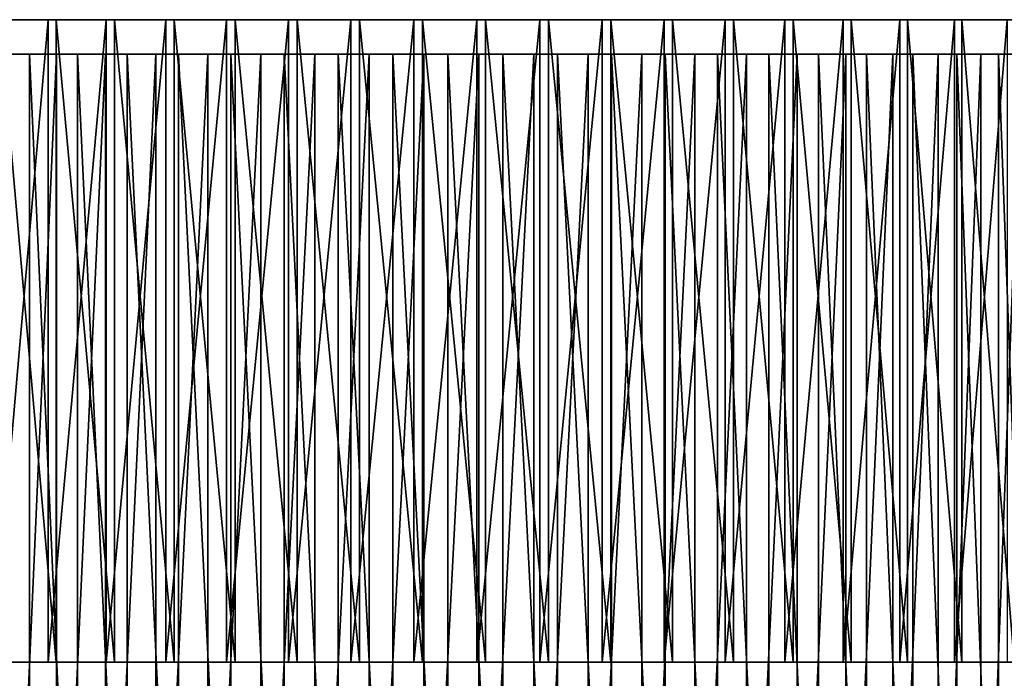
# Model space of a CAD drawing. Extents: x -30 to 139, y -258 to 0.
# Drawn here: x 90 to 113, y -24 to -9 of the extents above; entities that cross this region are included whole.
import ezdxf

# ---------------------------------------------------------------- set-up
doc = ezdxf.new("R2010")
doc.units = 0
doc.layers.add('L4', color=7, linetype='CONTINUOUS')
doc.layers.add('L5', color=7, linetype='CONTINUOUS')

msp = doc.modelspace()

# ---------------------------------------------------------------- linework, layer by layer
at = {"layer": 'L4', "color": 7}
for points in [[(81.00204, -9.80633, 0.27848), (81.06418, -9.80633, 1.56039), (100, -9.80633)], [(100, -9.80633), (81.02658, -9.80633, -1.00471), (81.00204, -9.80633, 0.27848)], [(100, -9.80633), (81.13769, -9.80633, -2.2833), (81.02658, -9.80633, -1.00471)], [(100, -9.80633), (81.06418, -9.80633, 1.56039), (81.21272, -9.80633, 2.83518)], [(81.33487, -9.80633, -3.55149), (81.13769, -9.80633, -2.2833), (100, -9.80633)], [(100, -9.80633), (81.21272, -9.80633, 2.83518), (81.44699, -9.80633, 4.09704)], [(100, -9.80633), (81.61721, -9.80633, -4.80346), (81.33487, -9.80633, -3.55149)], [(81.44699, -9.80633, 4.09704), (81.76591, -9.80633, 5.3402), (100, -9.80633)], [(100, -9.80633), (81.98343, -9.80633, -6.03352), (81.61721, -9.80633, -4.80346)], [(100, -9.80633), (81.76591, -9.80633, 5.3402), (82.16802, -9.80633, 6.559)], [(82.43186, -9.80633, -7.23605), (81.98343, -9.80633, -6.03352), (100, -9.80633)], [(100, -9.80633), (82.16802, -9.80633, 6.559), (82.6515, -9.80633, 7.74787)], [(100, -9.80633), (82.96044, -9.80633, -8.40556), (82.43186, -9.80633, -7.23605)], [(82.6515, -9.80633, 7.74787), (83.21413, -9.80633, 8.90138), (100, -9.80633)], [(100, -9.80633), (83.56677, -9.80633, -9.53672), (82.96044, -9.80633, -8.40556)], [(100, -9.80633), (83.21413, -9.80633, 8.90138), (83.85336, -9.80633, 10.01428)], [(84.24808, -9.80633, -10.62437), (83.56677, -9.80633, -9.53672), (100, -9.80633)], [(100, -9.80633), (83.85336, -9.80633, 10.01428), (84.56626, -9.80633, 11.08149)], [(100, -9.80633), (85.00127, -9.80633, -11.66354), (84.24808, -9.80633, -10.62437)], [(84.56626, -9.80633, 11.08149), (85.34957, -9.80633, 12.09814), (100, -9.80633)], [(100, -9.80633), (85.82289, -9.80633, -12.64949), (85.00127, -9.80633, -11.66354)], [(100, -9.80633), (85.34957, -9.80633, 12.09814), (86.19974, -9.80633, 13.05959)], [(86.70919, -9.80633, -13.57772), (85.82289, -9.80633, -12.64949), (100, -9.80633)], [(100, -9.80633), (86.19974, -9.80633, 13.05959), (87.11287, -9.80633, 13.96145)], [(100, -9.80633), (87.65615, -9.80633, -14.444), (86.70919, -9.80633, -13.57772)], [(87.11287, -9.80633, 13.96145), (88.08481, -9.80633, 14.7996), (100, -9.80633)], [(100, -9.80633), (88.65942, -9.80633, -15.24438), (87.65615, -9.80633, -14.444)], [(100, -9.80633), (88.08481, -9.80633, 14.7996), (89.1111, -9.80633, 15.57023)], [(89.71444, -9.80633, -15.97521), (88.65942, -9.80633, -15.24438), (100, -9.80633)], [(90.18709, -34.80633, 16.26981), (90.18709, -9.80633, 16.26981), (89.1111, -9.80633, 15.57023)], [(90.18709, -34.80633, 16.26981), (89.1111, -9.80633, 15.57023), (89.1111, -34.80633, 15.57023)], [(100, -9.80633), (89.1111, -9.80633, 15.57023), (90.18709, -9.80633, 16.26981)], [(89.71444, -34.80633, -15.97521), (89.71444, -9.80633, -15.97521), (90.81639, -9.80633, -16.63314)], [(89.71444, -34.80633, -15.97521), (90.81639, -9.80633, -16.63314), (90.81639, -34.80633, -16.63314)], [(100, -9.80633), (90.81639, -9.80633, -16.63314), (89.71444, -9.80633, -15.97521)], [(91.30785, -34.80633, 16.89516), (91.30785, -9.80633, 16.89516), (90.18709, -9.80633, 16.26981)], [(91.30785, -34.80633, 16.89516), (90.18709, -9.80633, 16.26981), (90.18709, -34.80633, 16.26981)], [(90.18709, -9.80633, 16.26981), (91.30785, -9.80633, 16.89516), (100, -9.80633)], [(90.81639, -34.80633, -16.63314), (90.81639, -9.80633, -16.63314), (91.96024, -9.80633, -17.21517)], [(90.81639, -34.80633, -16.63314), (91.96024, -9.80633, -17.21517), (91.96024, -34.80633, -17.21517)], [(100, -9.80633), (91.96024, -9.80633, -17.21517), (90.81639, -9.80633, -16.63314)], [(92.46827, -34.80633, 17.44342), (92.46827, -9.80633, 17.44342), (91.30785, -9.80633, 16.89516)], [(92.46827, -34.80633, 17.44342), (91.30785, -9.80633, 16.89516), (91.30785, -34.80633, 16.89516)], [(100, -9.80633), (91.30785, -9.80633, 16.89516), (92.46827, -9.80633, 17.44342)], [(91.96024, -34.80633, -17.21517), (91.96024, -9.80633, -17.21517), (93.14077, -9.80633, -17.71866)], [(91.96024, -34.80633, -17.21517), (93.14077, -9.80633, -17.71866), (93.14077, -34.80633, -17.71866)], [(93.14077, -9.80633, -17.71866), (91.96024, -9.80633, -17.21517), (100, -9.80633)], [(93.66305, -34.80633, 17.91209), (93.66305, -9.80633, 17.91209), (92.46827, -9.80633, 17.44342)], [(93.66305, -34.80633, 17.91209), (92.46827, -9.80633, 17.44342), (92.46827, -34.80633, 17.44342)], [(100, -9.80633), (92.46827, -9.80633, 17.44342), (93.66305, -9.80633, 17.91209)], [(93.14077, -34.80633, -17.71866), (93.14077, -9.80633, -17.71866), (94.3526, -9.80633, -18.1413)], [(93.14077, -34.80633, -17.71866), (94.3526, -9.80633, -18.1413), (94.3526, -34.80633, -18.1413)], [(100, -9.80633), (94.3526, -9.80633, -18.1413), (93.14077, -9.80633, -17.71866)], [(94.88675, -34.80633, 18.29903), (94.88675, -9.80633, 18.29903), (93.66305, -9.80633, 17.91209)], [(94.88675, -34.80633, 18.29903), (93.66305, -9.80633, 17.91209), (93.66305, -34.80633, 17.91209)], [(93.66305, -9.80633, 17.91209), (94.88675, -9.80633, 18.29903), (100, -9.80633)], [(94.3526, -34.80633, -18.1413), (94.3526, -9.80633, -18.1413), (95.5902, -9.80633, -18.48117)], [(94.3526, -34.80633, -18.1413), (95.5902, -9.80633, -18.48117), (95.5902, -34.80633, -18.48117)], [(100, -9.80633), (95.5902, -9.80633, -18.48117), (94.3526, -9.80633, -18.1413)], [(96.13378, -34.80633, 18.60248), (96.13378, -9.80633, 18.60248), (94.88675, -9.80633, 18.29903)], [(96.13378, -34.80633, 18.60248), (94.88675, -9.80633, 18.29903), (94.88675, -34.80633, 18.29903)], [(100, -9.80633), (94.88675, -9.80633, 18.29903), (96.13378, -9.80633, 18.60248)], [(95.5902, -34.80633, -18.48117), (95.5902, -9.80633, -18.48117), (96.84791, -9.80633, -18.73671)], [(95.5902, -34.80633, -18.48117), (96.84791, -9.80633, -18.73671), (96.84791, -34.80633, -18.73671)], [(96.84791, -9.80633, -18.73671), (95.5902, -9.80633, -18.48117), (100, -9.80633)], [(97.39845, -34.80633, 18.82105), (97.39845, -9.80633, 18.82105), (96.13378, -9.80633, 18.60248)], [(97.39845, -34.80633, 18.82105), (96.13378, -9.80633, 18.60248), (96.13378, -34.80633, 18.60248)], [(100, -9.80633), (96.13378, -9.80633, 18.60248), (97.39845, -9.80633, 18.82105)], [(96.84791, -34.80633, -18.73671), (96.84791, -9.80633, -18.73671), (98.12002, -9.80633, -18.90676)], [(96.84791, -34.80633, -18.73671), (98.12002, -9.80633, -18.90676), (98.12002, -34.80633, -18.90676)], [(100, -9.80633), (98.12002, -9.80633, -18.90676), (96.84791, -9.80633, -18.73671)], [(98.67499, -34.80633, 18.95374), (98.67499, -9.80633, 18.95374), (97.39845, -9.80633, 18.82105)], [(98.67499, -34.80633, 18.95374), (97.39845, -9.80633, 18.82105), (97.39845, -34.80633, 18.82105)], [(97.39845, -9.80633, 18.82105), (98.67499, -9.80633, 18.95374), (100, -9.80633)], [(98.12002, -34.80633, -18.90676), (98.12002, -9.80633, -18.90676), (99.4007, -9.80633, -18.99054)], [(98.12002, -34.80633, -18.90676), (99.4007, -9.80633, -18.99054), (99.4007, -34.80633, -18.99054)], [(100, -9.80633), (99.4007, -9.80633, -18.99054), (98.12002, -9.80633, -18.90676)], [(99.95757, -34.80633, 18.99995), (99.95757, -9.80633, 18.99995), (98.67499, -9.80633, 18.95374)], [(99.95757, -34.80633, 18.99995), (98.67499, -9.80633, 18.95374), (98.67499, -34.80633, 18.95374)], [(100, -9.80633), (98.67499, -9.80633, 18.95374), (99.95757, -9.80633, 18.99995)], [(99.4007, -34.80633, -18.99054), (99.4007, -9.80633, -18.99054), (100.6841, -9.80633, -18.98768)], [(99.4007, -34.80633, -18.99054), (100.6841, -9.80633, -18.98768), (100.6841, -34.80633, -18.98768)], [(100.6841, -9.80633, -18.98768), (99.4007, -9.80633, -18.99054), (100, -9.80633)], [(101.2404, -34.80633, 18.95947), (101.2404, -9.80633, 18.95947), (99.95757, -9.80633, 18.99995)], [(101.2404, -34.80633, 18.95947), (99.95757, -9.80633, 18.99995), (99.95757, -34.80633, 18.99995)], [(100, -9.80633), (99.95757, -9.80633, 18.99995), (101.2404, -9.80633, 18.95947)], [(101.2404, -9.80633, 18.95947), (102.5175, -9.80633, 18.83248), (100, -9.80633)], [(100, -9.80633), (102.5175, -9.80633, 18.83248), (103.7831, -9.80633, 18.61956)], [(100, -9.80633), (103.7831, -9.80633, 18.61956), (105.0315, -9.80633, 18.32169)], [(104.4923, -9.80633, -18.46129), (103.2357, -9.80633, -18.72245), (100, -9.80633)], [(100, -9.80633), (103.2357, -9.80633, -18.72245), (101.9644, -9.80633, -18.89818)], [(100, -9.80633), (101.9644, -9.80633, -18.89818), (100.6841, -9.80633, -18.98768)], [(108.1166, -9.80633, -17.17909), (106.9383, -9.80633, -17.68785), (100, -9.80633)], [(100, -9.80633), (106.9383, -9.80633, -17.68785), (105.7284, -9.80633, -18.1159)], [(100, -9.80633), (105.7284, -9.80633, -18.1159), (104.4923, -9.80633, -18.46129)], [(111.4086, -9.80633, -15.19358), (110.3568, -9.80633, -15.92911), (100, -9.80633)], [(100, -9.80633), (110.3568, -9.80633, -15.92911), (109.2578, -9.80633, -16.59195)], [(100, -9.80633), (109.2578, -9.80633, -16.59195), (108.1166, -9.80633, -17.17909)], [(114.2335, -9.80633, -12.58604), (113.3513, -9.80633, -13.51823), (100, -9.80633)], [(100, -9.80633), (113.3513, -9.80633, -13.51823), (112.4082, -9.80633, -14.38873)], [(100, -9.80633), (112.4082, -9.80633, -14.38873), (111.4086, -9.80633, -15.19358)], [(116.4757, -9.80633, -9.46323), (115.7992, -9.80633, -10.55391), (100, -9.80633)], [(100, -9.80633), (115.7992, -9.80633, -10.55391), (115.0507, -9.80633, -11.59643)], [(100, -9.80633), (115.0507, -9.80633, -11.59643), (114.2335, -9.80633, -12.58604)], [(118.0433, -9.80633, -5.95299), (117.6003, -9.80633, -7.15751), (100, -9.80633)], [(100, -9.80633), (117.6003, -9.80633, -7.15751), (117.0769, -9.80633, -8.32938)], [(100, -9.80633), (117.0769, -9.80633, -8.32938), (116.4757, -9.80633, -9.46323)], [(118.8723, -9.80633, -2.19904), (118.6808, -9.80633, -3.46809), (100, -9.80633)], [(100, -9.80633), (118.6808, -9.80633, -3.46809), (118.4041, -9.80633, -4.72131)], [(100, -9.80633), (118.4041, -9.80633, -4.72131), (118.0433, -9.80633, -5.95299)], [(118.9287, -9.80633, 1.64494), (118.9965, -9.80633, 0.36332), (100, -9.80633)], [(100, -9.80633), (118.9965, -9.80633, 0.36332), (118.9777, -9.80633, -0.91996)], [(100, -9.80633), (118.9777, -9.80633, -0.91996), (118.8723, -9.80633, -2.19904)], [(118.2101, -9.80633, 5.42158), (118.5345, -9.80633, 4.17986), (100, -9.80633)], [(100, -9.80633), (118.5345, -9.80633, 4.17986), (118.7744, -9.80633, 2.91906)], [(100, -9.80633), (118.7744, -9.80633, 2.91906), (118.9287, -9.80633, 1.64494)], [(116.7459, -9.80633, 8.97626), (117.3137, -9.80633, 7.82527), (100, -9.80633)], [(100, -9.80633), (117.3137, -9.80633, 7.82527), (117.8025, -9.80633, 6.63857)], [(100, -9.80633), (117.8025, -9.80633, 6.63857), (118.2101, -9.80633, 5.42158)], [(114.5962, -9.80633, 12.16345), (115.3841, -9.80633, 11.15031), (100, -9.80633)], [(100, -9.80633), (115.3841, -9.80633, 11.15031), (116.1018, -9.80633, 10.0863)], [(100, -9.80633), (116.1018, -9.80633, 10.0863), (116.7459, -9.80633, 8.97626)], [(111.849, -9.80633, 14.85267), (112.8246, -9.80633, 14.01886), (100, -9.80633)], [(100, -9.80633), (112.8246, -9.80633, 14.01886), (113.7418, -9.80633, 13.12109)], [(100, -9.80633), (113.7418, -9.80633, 13.12109), (114.5962, -9.80633, 12.16345)], [(108.6166, -9.80633, 16.93381), (109.7401, -9.80633, 16.31348), (100, -9.80633)], [(100, -9.80633), (109.7401, -9.80633, 16.31348), (110.8192, -9.80633, 15.61871)], [(100, -9.80633), (110.8192, -9.80633, 15.61871), (111.849, -9.80633, 14.85267)], [(105.0315, -9.80633, 18.32169), (106.2569, -9.80633, 17.94022), (100, -9.80633)], [(100, -9.80633), (106.2569, -9.80633, 17.94022), (107.4538, -9.80633, 17.47689)], [(100, -9.80633), (107.4538, -9.80633, 17.47689), (108.6166, -9.80633, 16.93381)], [(100.6841, -34.80633, -18.98768), (100.6841, -9.80633, -18.98768), (101.9644, -9.80633, -18.89818)], [(100.6841, -34.80633, -18.98768), (101.9644, -9.80633, -18.89818), (101.9644, -34.80633, -18.89818)], [(102.5175, -34.80633, 18.83248), (102.5175, -9.80633, 18.83248), (101.2404, -9.80633, 18.95947)], [(102.5175, -34.80633, 18.83248), (101.2404, -9.80633, 18.95947), (101.2404, -34.80633, 18.95947)], [(101.9644, -34.80633, -18.89818), (101.9644, -9.80633, -18.89818), (103.2357, -9.80633, -18.72245)], [(101.9644, -34.80633, -18.89818), (103.2357, -9.80633, -18.72245), (103.2357, -34.80633, -18.72245)], [(103.7831, -34.80633, 18.61956), (102.5175, -9.80633, 18.83248), (102.5175, -34.80633, 18.83248)], [(103.7831, -34.80633, 18.61956), (103.7831, -9.80633, 18.61956), (102.5175, -9.80633, 18.83248)], [(103.2357, -34.80633, -18.72245), (103.2357, -9.80633, -18.72245), (104.4923, -9.80633, -18.46129)], [(103.2357, -34.80633, -18.72245), (104.4923, -9.80633, -18.46129), (104.4923, -34.80633, -18.46129)], [(105.0315, -34.80633, 18.32169), (105.0315, -9.80633, 18.32169), (103.7831, -9.80633, 18.61956)], [(105.0315, -34.80633, 18.32169), (103.7831, -9.80633, 18.61956), (103.7831, -34.80633, 18.61956)], [(104.4923, -34.80633, -18.46129), (104.4923, -9.80633, -18.46129), (105.7284, -9.80633, -18.1159)], [(104.4923, -34.80633, -18.46129), (105.7284, -9.80633, -18.1159), (105.7284, -34.80633, -18.1159)], [(106.2569, -34.80633, 17.94022), (106.2569, -9.80633, 17.94022), (105.0315, -9.80633, 18.32169)], [(106.2569, -34.80633, 17.94022), (105.0315, -9.80633, 18.32169), (105.0315, -34.80633, 18.32169)], [(105.7284, -34.80633, -18.1159), (105.7284, -9.80633, -18.1159), (106.9383, -9.80633, -17.68785)], [(105.7284, -34.80633, -18.1159), (106.9383, -9.80633, -17.68785), (106.9383, -34.80633, -17.68785)], [(107.4538, -34.80633, 17.47689), (107.4538, -9.80633, 17.47689), (106.2569, -9.80633, 17.94022)], [(107.4538, -34.80633, 17.47689), (106.2569, -9.80633, 17.94022), (106.2569, -34.80633, 17.94022)], [(106.9383, -34.80633, -17.68785), (106.9383, -9.80633, -17.68785), (108.1166, -9.80633, -17.17909)], [(106.9383, -34.80633, -17.68785), (108.1166, -9.80633, -17.17909), (108.1166, -34.80633, -17.17909)], [(108.6166, -34.80633, 16.93381), (108.6166, -9.80633, 16.93381), (107.4538, -9.80633, 17.47689)], [(108.6166, -34.80633, 16.93381), (107.4538, -9.80633, 17.47689), (107.4538, -34.80633, 17.47689)], [(108.1166, -34.80633, -17.17909), (108.1166, -9.80633, -17.17909), (109.2578, -9.80633, -16.59195)], [(108.1166, -34.80633, -17.17909), (109.2578, -9.80633, -16.59195), (109.2578, -34.80633, -16.59195)], [(109.7401, -34.80633, 16.31348), (109.7401, -9.80633, 16.31348), (108.6166, -9.80633, 16.93381)], [(109.7401, -34.80633, 16.31348), (108.6166, -9.80633, 16.93381), (108.6166, -34.80633, 16.93381)], [(109.2578, -34.80633, -16.59195), (109.2578, -9.80633, -16.59195), (110.3568, -9.80633, -15.92911)], [(109.2578, -34.80633, -16.59195), (110.3568, -9.80633, -15.92911), (110.3568, -34.80633, -15.92911)], [(110.8192, -34.80633, 15.61871), (110.8192, -9.80633, 15.61871), (109.7401, -9.80633, 16.31348)], [(110.8192, -34.80633, 15.61871), (109.7401, -9.80633, 16.31348), (109.7401, -34.80633, 16.31348)], [(110.3568, -34.80633, -15.92911), (110.3568, -9.80633, -15.92911), (111.4086, -9.80633, -15.19358)], [(110.3568, -34.80633, -15.92911), (111.4086, -9.80633, -15.19358), (111.4086, -34.80633, -15.19358)], [(111.849, -34.80633, 14.85267), (111.849, -9.80633, 14.85267), (110.8192, -9.80633, 15.61871)], [(111.849, -34.80633, 14.85267), (110.8192, -9.80633, 15.61871), (110.8192, -34.80633, 15.61871)], [(111.4086, -34.80633, -15.19358), (111.4086, -9.80633, -15.19358), (112.4082, -9.80633, -14.38873)], [(111.4086, -34.80633, -15.19358), (112.4082, -9.80633, -14.38873), (112.4082, -34.80633, -14.38873)], [(112.8246, -34.80633, 14.01886), (112.8246, -9.80633, 14.01886), (111.849, -9.80633, 14.85267)], [(112.8246, -34.80633, 14.01886), (111.849, -9.80633, 14.85267), (111.849, -34.80633, 14.85267)], [(112.4082, -34.80633, -14.38873), (112.4082, -9.80633, -14.38873), (113.3513, -9.80633, -13.51823)], [(112.4082, -34.80633, -14.38873), (113.3513, -9.80633, -13.51823), (113.3513, -34.80633, -13.51823)], [(113.7418, -34.80633, 13.12109), (113.7418, -9.80633, 13.12109), (112.8246, -9.80633, 14.01886)], [(113.7418, -34.80633, 13.12109), (112.8246, -9.80633, 14.01886), (112.8246, -34.80633, 14.01886)]]:
    msp.add_3dface(points, dxfattribs=at)
at = {"layer": 'L5', "color": 7}
for points in [[(77.59856, -9, -2.10366), (77.50893, -9, -0.63403), (100, -9)], [(100, -9), (77.50893, -9, -0.63403), (77.51562, -9, 0.83831)], [(100, -9), (77.51562, -9, 0.83831), (77.61859, -9, 2.30706)], [(100, -9), (77.78411, -9, -3.56428), (77.59856, -9, -2.10366)], [(77.61859, -9, 2.30706), (77.8174, -9, 3.76594), (100, -9)], [(100, -9), (78.06479, -9, -5.00964), (77.78411, -9, -3.56428)], [(100, -9), (77.8174, -9, 3.76594), (78.1112, -9, 5.20869)], [(78.4394, -9, -6.43354), (78.06479, -9, -5.00964), (100, -9)], [(100, -9), (78.1112, -9, 5.20869), (78.49873, -9, 6.62913)], [(100, -9), (78.90633, -9, -7.8299), (78.4394, -9, -6.43354)], [(78.49873, -9, 6.62913), (78.97833, -9, 8.02119), (100, -9)], [(100, -9), (79.4636, -9, -9.19273), (78.90633, -9, -7.8299)], [(100, -9), (78.97833, -9, 8.02119), (79.54795, -9, 9.3789)], [(80.1088, -9, -10.51619), (79.4636, -9, -9.19273), (100, -9)], [(100, -9), (79.54795, -9, 9.3789), (80.20515, -9, 10.69644)], [(100, -9), (80.83918, -9, -11.79462), (80.1088, -9, -10.51619)], [(80.20515, -9, 10.69644), (80.94711, -9, 11.96819), (100, -9)], [(100, -9), (81.65161, -9, -13.02255), (80.83918, -9, -11.79462)], [(100, -9), (80.94711, -9, 11.96819), (81.77067, -9, 13.18868)], [(82.54261, -9, -14.19471), (81.65161, -9, -13.02255), (100, -9)], [(100, -9), (81.77067, -9, 13.18868), (82.67228, -9, 14.3527)], [(100, -9), (83.50837, -9, -15.30608), (82.54261, -9, -14.19471)], [(82.67228, -9, 14.3527), (83.64809, -9, 15.45526), (100, -9)], [(100, -9), (84.54474, -9, -16.35191), (83.50837, -9, -15.30608)], [(100, -9), (83.64809, -9, 15.45526), (84.69392, -9, 16.49163)], [(85.6473, -9, -17.32772), (84.54474, -9, -16.35191), (100, -9)], [(100, -9), (84.69392, -9, 16.49163), (85.8053, -9, 17.45739)], [(100, -9), (86.81132, -9, -18.22934), (85.6473, -9, -17.32772)], [(85.8053, -9, 17.45739), (86.97745, -9, 18.34839), (100, -9)], [(100, -9), (88.03181, -9, -19.05289), (86.81132, -9, -18.22934)], [(100, -9), (86.97745, -9, 18.34839), (88.20538, -9, 19.16082)], [(89.30355, -9, -19.79485), (88.03181, -9, -19.05289), (100, -9)], [(100, -9), (88.20538, -9, 19.16082), (89.48381, -9, 19.8912)], [(89.30355, -24, -19.79485), (89.30355, -9, -19.79485), (90.62111, -9, -20.45205)], [(89.30355, -24, -19.79485), (90.62111, -9, -20.45205), (90.62111, -24, -20.45205)], [(100, -9), (90.62111, -9, -20.45205), (89.30355, -9, -19.79485)], [(90.80727, -24, 20.5364), (90.80727, -9, 20.5364), (89.48381, -9, 19.8912)], [(90.80727, -24, 20.5364), (89.48381, -9, 19.8912), (89.48381, -24, 19.8912)], [(89.48381, -9, 19.8912), (90.80727, -9, 20.5364), (100, -9)], [(90.62111, -24, -20.45205), (90.62111, -9, -20.45205), (91.97881, -9, -21.02167)], [(90.62111, -24, -20.45205), (91.97881, -9, -21.02167), (91.97881, -24, -21.02167)], [(100, -9), (91.97881, -9, -21.02167), (90.62111, -9, -20.45205)], [(92.1701, -24, 21.09366), (92.1701, -9, 21.09366), (90.80727, -9, 20.5364)], [(92.1701, -24, 21.09366), (90.80727, -9, 20.5364), (90.80727, -24, 20.5364)], [(100, -9), (90.80727, -9, 20.5364), (92.1701, -9, 21.09366)], [(91.97881, -24, -21.02167), (91.97881, -9, -21.02167), (93.37087, -9, -21.50127)], [(91.97881, -24, -21.02167), (93.37087, -9, -21.50127), (93.37087, -24, -21.50127)], [(93.37087, -9, -21.50127), (91.97881, -9, -21.02167), (100, -9)], [(93.56645, -24, 21.5606), (93.56645, -9, 21.5606), (92.1701, -9, 21.09366)], [(93.56645, -24, 21.5606), (92.1701, -9, 21.09366), (92.1701, -24, 21.09366)], [(100, -9), (92.1701, -9, 21.09366), (93.56645, -9, 21.5606)], [(93.37087, -24, -21.50127), (93.37087, -9, -21.50127), (94.79132, -9, -21.8888)], [(93.37087, -24, -21.50127), (94.79132, -9, -21.8888), (94.79132, -24, -21.8888)], [(100, -9), (94.79132, -9, -21.8888), (93.37087, -9, -21.50127)], [(94.99036, -24, 21.93521), (94.99036, -9, 21.93521), (93.56645, -9, 21.5606)], [(94.99036, -24, 21.93521), (93.56645, -9, 21.5606), (93.56645, -24, 21.5606)], [(93.56645, -9, 21.5606), (94.99036, -9, 21.93521), (100, -9)], [(94.79132, -24, -21.8888), (94.79132, -9, -21.8888), (96.23406, -9, -22.1826)], [(94.79132, -24, -21.8888), (96.23406, -9, -22.1826), (96.23406, -24, -22.1826)], [(100, -9), (96.23406, -9, -22.1826), (94.79132, -9, -21.8888)], [(96.43572, -24, 22.21589), (96.43572, -9, 22.21589), (94.99036, -9, 21.93521)], [(96.43572, -24, 22.21589), (94.99036, -9, 21.93521), (94.99036, -24, 21.93521)], [(100, -9), (94.99036, -9, 21.93521), (96.43572, -9, 22.21589)], [(96.23406, -24, -22.1826), (96.23406, -9, -22.1826), (97.69294, -9, -22.38141)], [(96.23406, -24, -22.1826), (97.69294, -9, -22.38141), (97.69294, -24, -22.38141)], [(97.69294, -9, -22.38141), (96.23406, -9, -22.1826), (100, -9)], [(97.89634, -24, 22.40144), (97.89634, -9, 22.40144), (96.43572, -9, 22.21589)], [(97.89634, -24, 22.40144), (96.43572, -9, 22.21589), (96.43572, -24, 22.21589)], [(100, -9), (96.43572, -9, 22.21589), (97.89634, -9, 22.40144)], [(97.69294, -24, -22.38141), (97.69294, -9, -22.38141), (99.16169, -9, -22.48438)], [(97.69294, -24, -22.38141), (99.16169, -9, -22.48438), (99.16169, -24, -22.48438)], [(100, -9), (99.16169, -9, -22.48438), (97.69294, -9, -22.38141)], [(99.36596, -24, 22.49106), (99.36596, -9, 22.49106), (97.89634, -9, 22.40144)], [(99.36596, -24, 22.49106), (97.89634, -9, 22.40144), (97.89634, -24, 22.40144)], [(97.89634, -9, 22.40144), (99.36596, -9, 22.49106), (100, -9)], [(99.16169, -24, -22.48438), (99.16169, -9, -22.48438), (100.634, -9, -22.49106)], [(99.16169, -24, -22.48438), (100.634, -9, -22.49106), (100.634, -24, -22.49106)], [(100, -9), (100.634, -9, -22.49106), (99.16169, -9, -22.48438)], [(100.8383, -24, 22.48438), (99.36596, -9, 22.49106), (99.36596, -24, 22.49106)], [(100.8383, -24, 22.48438), (100.8383, -9, 22.48438), (99.36596, -9, 22.49106)], [(100, -9), (99.36596, -9, 22.49106), (100.8383, -9, 22.48438)], [(100, -9), (100.8383, -9, 22.48438), (102.3071, -9, 22.38141)], [(102.1037, -9, -22.40144), (100.634, -9, -22.49106), (100, -9)], [(106.4335, -9, -21.5606), (105.0096, -9, -21.93521), (100, -9)], [(100, -9), (105.0096, -9, -21.93521), (103.5643, -9, -22.21589)], [(100, -9), (103.5643, -9, -22.21589), (102.1037, -9, -22.40144)], [(110.5162, -9, -19.8912), (109.1927, -9, -20.5364), (100, -9)], [(100, -9), (109.1927, -9, -20.5364), (107.8299, -9, -21.09366)], [(100, -9), (107.8299, -9, -21.09366), (106.4335, -9, -21.5606)], [(114.1947, -9, -17.45739), (113.0225, -9, -18.34839), (100, -9)], [(100, -9), (113.0225, -9, -18.34839), (111.7946, -9, -19.16082)], [(100, -9), (111.7946, -9, -19.16082), (110.5162, -9, -19.8912)], [(117.3277, -9, -14.3527), (116.3519, -9, -15.45526), (100, -9)], [(100, -9), (116.3519, -9, -15.45526), (115.3061, -9, -16.49163)], [(100, -9), (115.3061, -9, -16.49163), (114.1947, -9, -17.45739)], [(119.7949, -9, -10.69644), (119.0529, -9, -11.96819), (100, -9)], [(100, -9), (119.0529, -9, -11.96819), (118.2293, -9, -13.18868)], [(100, -9), (118.2293, -9, -13.18868), (117.3277, -9, -14.3527)], [(121.5013, -9, -6.62913), (121.0217, -9, -8.02119), (100, -9)], [(100, -9), (121.0217, -9, -8.02119), (120.452, -9, -9.3789)], [(100, -9), (120.452, -9, -9.3789), (119.7949, -9, -10.69644)], [(122.3814, -9, -2.30706), (122.1826, -9, -3.76594), (100, -9)], [(100, -9), (122.1826, -9, -3.76594), (121.8888, -9, -5.20869)], [(100, -9), (121.8888, -9, -5.20869), (121.5013, -9, -6.62913)], [(122.4014, -9, 2.10366), (122.4911, -9, 0.63403), (100, -9)], [(100, -9), (122.4911, -9, 0.63403), (122.4844, -9, -0.83831)], [(100, -9), (122.4844, -9, -0.83831), (122.3814, -9, -2.30706)], [(121.5606, -9, 6.43354), (121.9352, -9, 5.00964), (100, -9)], [(100, -9), (121.9352, -9, 5.00964), (122.2159, -9, 3.56428)], [(100, -9), (122.2159, -9, 3.56428), (122.4014, -9, 2.10366)], [(119.8912, -9, 10.51619), (120.5364, -9, 9.19273), (100, -9)], [(100, -9), (120.5364, -9, 9.19273), (121.0937, -9, 7.8299)], [(100, -9), (121.0937, -9, 7.8299), (121.5606, -9, 6.43354)], [(117.4574, -9, 14.19471), (118.3484, -9, 13.02255), (100, -9)], [(100, -9), (118.3484, -9, 13.02255), (119.1608, -9, 11.79462)], [(100, -9), (119.1608, -9, 11.79462), (119.8912, -9, 10.51619)], [(114.3527, -9, 17.32772), (115.4553, -9, 16.35191), (100, -9)], [(100, -9), (115.4553, -9, 16.35191), (116.4916, -9, 15.30608)], [(100, -9), (116.4916, -9, 15.30608), (117.4574, -9, 14.19471)], [(110.6964, -9, 19.79485), (111.9682, -9, 19.05289), (100, -9)], [(100, -9), (111.9682, -9, 19.05289), (113.1887, -9, 18.22934)], [(100, -9), (113.1887, -9, 18.22934), (114.3527, -9, 17.32772)], [(106.6291, -9, 21.50127), (108.0212, -9, 21.02167), (100, -9)], [(100, -9), (108.0212, -9, 21.02167), (109.3789, -9, 20.45205)], [(100, -9), (109.3789, -9, 20.45205), (110.6964, -9, 19.79485)], [(102.3071, -9, 22.38141), (103.7659, -9, 22.1826), (100, -9)], [(100, -9), (103.7659, -9, 22.1826), (105.2087, -9, 21.8888)], [(100, -9), (105.2087, -9, 21.8888), (106.6291, -9, 21.50127)], [(100.634, -24, -22.49106), (100.634, -9, -22.49106), (102.1037, -9, -22.40144)], [(100.634, -24, -22.49106), (102.1037, -9, -22.40144), (102.1037, -24, -22.40144)], [(102.3071, -24, 22.38141), (102.3071, -9, 22.38141), (100.8383, -9, 22.48438)], [(102.3071, -24, 22.38141), (100.8383, -9, 22.48438), (100.8383, -24, 22.48438)], [(102.1037, -24, -22.40144), (102.1037, -9, -22.40144), (103.5643, -9, -22.21589)], [(102.1037, -24, -22.40144), (103.5643, -9, -22.21589), (103.5643, -24, -22.21589)], [(103.7659, -24, 22.1826), (103.7659, -9, 22.1826), (102.3071, -9, 22.38141)], [(103.7659, -24, 22.1826), (102.3071, -9, 22.38141), (102.3071, -24, 22.38141)], [(103.5643, -24, -22.21589), (103.5643, -9, -22.21589), (105.0096, -9, -21.93521)], [(103.5643, -24, -22.21589), (105.0096, -9, -21.93521), (105.0096, -24, -21.93521)], [(105.2087, -24, 21.8888), (105.2087, -9, 21.8888), (103.7659, -9, 22.1826)], [(105.2087, -24, 21.8888), (103.7659, -9, 22.1826), (103.7659, -24, 22.1826)], [(105.0096, -24, -21.93521), (105.0096, -9, -21.93521), (106.4335, -9, -21.5606)], [(105.0096, -24, -21.93521), (106.4335, -9, -21.5606), (106.4335, -24, -21.5606)], [(106.6291, -24, 21.50127), (106.6291, -9, 21.50127), (105.2087, -9, 21.8888)], [(106.6291, -24, 21.50127), (105.2087, -9, 21.8888), (105.2087, -24, 21.8888)], [(106.4335, -24, -21.5606), (106.4335, -9, -21.5606), (107.8299, -9, -21.09366)], [(106.4335, -24, -21.5606), (107.8299, -9, -21.09366), (107.8299, -24, -21.09366)], [(108.0212, -24, 21.02167), (108.0212, -9, 21.02167), (106.6291, -9, 21.50127)], [(108.0212, -24, 21.02167), (106.6291, -9, 21.50127), (106.6291, -24, 21.50127)], [(107.8299, -24, -21.09366), (107.8299, -9, -21.09366), (109.1927, -9, -20.5364)], [(107.8299, -24, -21.09366), (109.1927, -9, -20.5364), (109.1927, -24, -20.5364)], [(109.3789, -24, 20.45205), (109.3789, -9, 20.45205), (108.0212, -9, 21.02167)], [(109.3789, -24, 20.45205), (108.0212, -9, 21.02167), (108.0212, -24, 21.02167)], [(109.1927, -24, -20.5364), (109.1927, -9, -20.5364), (110.5162, -9, -19.8912)], [(109.1927, -24, -20.5364), (110.5162, -9, -19.8912), (110.5162, -24, -19.8912)], [(110.6964, -24, 19.79485), (110.6964, -9, 19.79485), (109.3789, -9, 20.45205)], [(110.6964, -24, 19.79485), (109.3789, -9, 20.45205), (109.3789, -24, 20.45205)], [(110.5162, -24, -19.8912), (110.5162, -9, -19.8912), (111.7946, -9, -19.16082)], [(110.5162, -24, -19.8912), (111.7946, -9, -19.16082), (111.7946, -24, -19.16082)], [(111.9682, -24, 19.05289), (111.9682, -9, 19.05289), (110.6964, -9, 19.79485)], [(111.9682, -24, 19.05289), (110.6964, -9, 19.79485), (110.6964, -24, 19.79485)], [(111.7946, -24, -19.16082), (111.7946, -9, -19.16082), (113.0225, -9, -18.34839)], [(111.7946, -24, -19.16082), (113.0225, -9, -18.34839), (113.0225, -24, -18.34839)], [(113.1887, -24, 18.22934), (113.1887, -9, 18.22934), (111.9682, -9, 19.05289)], [(113.1887, -24, 18.22934), (111.9682, -9, 19.05289), (111.9682, -24, 19.05289)], [(77.50893, -24, -0.63403), (77.59856, -24, -2.10366), (100, -24)], [(100, -24), (77.51562, -24, 0.83831), (77.50893, -24, -0.63403)], [(100, -24), (77.61859, -24, 2.30706), (77.51562, -24, 0.83831)], [(100, -24), (77.59856, -24, -2.10366), (77.78411, -24, -3.56428)], [(77.8174, -24, 3.76594), (77.61859, -24, 2.30706), (100, -24)], [(100, -24), (77.78411, -24, -3.56428), (78.06479, -24, -5.00964)], [(100, -24), (78.1112, -24, 5.20869), (77.8174, -24, 3.76594)], [(78.06479, -24, -5.00964), (78.4394, -24, -6.43354), (100, -24)], [(100, -24), (78.49873, -24, 6.62913), (78.1112, -24, 5.20869)], [(100, -24), (78.4394, -24, -6.43354), (78.90633, -24, -7.8299)], [(78.97833, -24, 8.02119), (78.49873, -24, 6.62913), (100, -24)], [(100, -24), (78.90633, -24, -7.8299), (79.4636, -24, -9.19273)], [(100, -24), (79.54795, -24, 9.3789), (78.97833, -24, 8.02119)], [(79.4636, -24, -9.19273), (80.1088, -24, -10.51619), (100, -24)], [(100, -24), (80.20515, -24, 10.69644), (79.54795, -24, 9.3789)], [(100, -24), (80.1088, -24, -10.51619), (80.83918, -24, -11.79462)], [(80.94711, -24, 11.96819), (80.20515, -24, 10.69644), (100, -24)], [(100, -24), (80.83918, -24, -11.79462), (81.65161, -24, -13.02255)], [(100, -24), (81.77067, -24, 13.18868), (80.94711, -24, 11.96819)], [(81.65161, -24, -13.02255), (82.54261, -24, -14.19471), (100, -24)], [(100, -24), (82.67228, -24, 14.3527), (81.77067, -24, 13.18868)], [(100, -24), (82.54261, -24, -14.19471), (83.50837, -24, -15.30608)], [(83.64809, -24, 15.45526), (82.67228, -24, 14.3527), (100, -24)], [(100, -24), (83.50837, -24, -15.30608), (84.54474, -24, -16.35191)], [(100, -24), (84.69392, -24, 16.49163), (83.64809, -24, 15.45526)], [(84.54474, -24, -16.35191), (85.6473, -24, -17.32772), (100, -24)], [(100, -24), (85.8053, -24, 17.45739), (84.69392, -24, 16.49163)], [(100, -24), (85.6473, -24, -17.32772), (86.81132, -24, -18.22934)], [(86.97745, -24, 18.34839), (85.8053, -24, 17.45739), (100, -24)], [(100, -24), (86.81132, -24, -18.22934), (88.03181, -24, -19.05289)], [(100, -24), (88.20538, -24, 19.16082), (86.97745, -24, 18.34839)], [(88.03181, -24, -19.05289), (89.30355, -24, -19.79485), (100, -24)], [(100, -24), (89.48381, -24, 19.8912), (88.20538, -24, 19.16082)], [(100, -24), (89.30355, -24, -19.79485), (90.62111, -24, -20.45205)], [(90.80727, -24, 20.5364), (89.48381, -24, 19.8912), (100, -24)], [(100, -24), (90.62111, -24, -20.45205), (91.97881, -24, -21.02167)], [(100, -24), (92.1701, -24, 21.09366), (90.80727, -24, 20.5364)], [(91.97881, -24, -21.02167), (93.37087, -24, -21.50127), (100, -24)], [(100, -24), (93.56645, -24, 21.5606), (92.1701, -24, 21.09366)], [(100, -24), (93.37087, -24, -21.50127), (94.79132, -24, -21.8888)], [(94.99036, -24, 21.93521), (93.56645, -24, 21.5606), (100, -24)], [(100, -24), (94.79132, -24, -21.8888), (96.23406, -24, -22.1826)], [(100, -24), (96.43572, -24, 22.21589), (94.99036, -24, 21.93521)], [(96.23406, -24, -22.1826), (97.69294, -24, -22.38141), (100, -24)], [(100, -24), (97.89634, -24, 22.40144), (96.43572, -24, 22.21589)], [(100, -24), (97.69294, -24, -22.38141), (99.16169, -24, -22.48438)], [(99.36596, -24, 22.49106), (97.89634, -24, 22.40144), (100, -24)], [(100, -24), (99.16169, -24, -22.48438), (100.634, -24, -22.49106)], [(100, -24), (100.8383, -24, 22.48438), (99.36596, -24, 22.49106)], [(103.7659, -24, 22.1826), (102.3071, -24, 22.38141), (100, -24)], [(100, -24), (102.3071, -24, 22.38141), (100.8383, -24, 22.48438)], [(108.0212, -24, 21.02167), (106.6291, -24, 21.50127), (100, -24)], [(100, -24), (106.6291, -24, 21.50127), (105.2087, -24, 21.8888)], [(100, -24), (105.2087, -24, 21.8888), (103.7659, -24, 22.1826)], [(111.9682, -24, 19.05289), (110.6964, -24, 19.79485), (100, -24)], [(100, -24), (110.6964, -24, 19.79485), (109.3789, -24, 20.45205)], [(100, -24), (109.3789, -24, 20.45205), (108.0212, -24, 21.02167)], [(115.4553, -24, 16.35191), (114.3527, -24, 17.32772), (100, -24)], [(100, -24), (114.3527, -24, 17.32772), (113.1887, -24, 18.22934)], [(100, -24), (113.1887, -24, 18.22934), (111.9682, -24, 19.05289)], [(118.3484, -24, 13.02255), (117.4574, -24, 14.19471), (100, -24)], [(100, -24), (117.4574, -24, 14.19471), (116.4916, -24, 15.30608)], [(100, -24), (116.4916, -24, 15.30608), (115.4553, -24, 16.35191)], [(120.5364, -24, 9.19273), (119.8912, -24, 10.51619), (100, -24)], [(100, -24), (119.8912, -24, 10.51619), (119.1608, -24, 11.79462)], [(100, -24), (119.1608, -24, 11.79462), (118.3484, -24, 13.02255)], [(121.9352, -24, 5.00964), (121.5606, -24, 6.43354), (100, -24)], [(100, -24), (121.5606, -24, 6.43354), (121.0937, -24, 7.8299)], [(100, -24), (121.0937, -24, 7.8299), (120.5364, -24, 9.19273)], [(122.4911, -24, 0.63403), (122.4014, -24, 2.10366), (100, -24)], [(100, -24), (122.4014, -24, 2.10366), (122.2159, -24, 3.56428)], [(100, -24), (122.2159, -24, 3.56428), (121.9352, -24, 5.00964)], [(122.1826, -24, -3.76594), (122.3814, -24, -2.30706), (100, -24)], [(100, -24), (122.3814, -24, -2.30706), (122.4844, -24, -0.83831)], [(100, -24), (122.4844, -24, -0.83831), (122.4911, -24, 0.63403)], [(121.0217, -24, -8.02119), (121.5013, -24, -6.62913), (100, -24)], [(100, -24), (121.5013, -24, -6.62913), (121.8888, -24, -5.20869)], [(100, -24), (121.8888, -24, -5.20869), (122.1826, -24, -3.76594)], [(119.0529, -24, -11.96819), (119.7949, -24, -10.69644), (100, -24)], [(100, -24), (119.7949, -24, -10.69644), (120.452, -24, -9.3789)], [(100, -24), (120.452, -24, -9.3789), (121.0217, -24, -8.02119)], [(116.3519, -24, -15.45526), (117.3277, -24, -14.3527), (100, -24)], [(100, -24), (117.3277, -24, -14.3527), (118.2293, -24, -13.18868)], [(100, -24), (118.2293, -24, -13.18868), (119.0529, -24, -11.96819)], [(113.0225, -24, -18.34839), (114.1947, -24, -17.45739), (100, -24)], [(100, -24), (114.1947, -24, -17.45739), (115.3061, -24, -16.49163)], [(100, -24), (115.3061, -24, -16.49163), (116.3519, -24, -15.45526)], [(109.1927, -24, -20.5364), (110.5162, -24, -19.8912), (100, -24)], [(100, -24), (110.5162, -24, -19.8912), (111.7946, -24, -19.16082)], [(100, -24), (111.7946, -24, -19.16082), (113.0225, -24, -18.34839)], [(105.0096, -24, -21.93521), (106.4335, -24, -21.5606), (100, -24)], [(100, -24), (106.4335, -24, -21.5606), (107.8299, -24, -21.09366)], [(100, -24), (107.8299, -24, -21.09366), (109.1927, -24, -20.5364)], [(100.634, -24, -22.49106), (102.1037, -24, -22.40144), (100, -24)], [(100, -24), (102.1037, -24, -22.40144), (103.5643, -24, -22.21589)], [(100, -24), (103.5643, -24, -22.21589), (105.0096, -24, -21.93521)]]:
    msp.add_3dface(points, dxfattribs=at)

doc.saveas('drawing.dxf')
